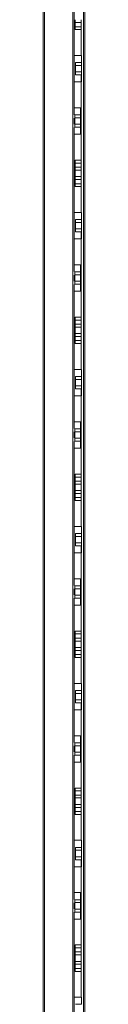
# Model space of a CAD drawing. Units: millimetres. Extents: x 1906 to 4263, y 988 to 2432.
# Drawn here: x 3052 to 3066, y 1618 to 1953 of the extents above; entities that cross this region are included whole.
import ezdxf

# ---------------------------------------------------------------- set-up
doc = ezdxf.new("R2010")
doc.units = ezdxf.units.MM

# ---------------------------------------------------------------- blocks, each defined once
blk = doc.blocks.new('3')
at = {"color": 7, "linetype": 'Continuous', "lineweight": 15}
for p, q in [((3051.94, 988.56), (3051.94, 2047.4)), ((3052.44, 988.56), (3052.44, 2047.4)), ((3062.1, 988.56), (3062.1, 2047.4)), ((3065.74, 2046.85), (3065.74, 989.25)), ((3066.24, 2038.85), (3066.24, 997.25)), ((3062.6, 1920.98), (3062.6, 1970.13)), ((3062.92, 1952.37), (3064.92, 1952.37)), ((3062.92, 1950.97), (3062.92, 1952.37)), ((3064.92, 1950.97), (3062.92, 1950.97)), ((3064.92, 1952.37), (3064.92, 1950.97)), ((3064.99, 1952.21), (3064.99, 1941.14)), ((3062.92, 1949.97), (3064.92, 1949.97)), ((3065.01, 1941.14), (3062.6, 1941.14)), ((3065.01, 1938.74), (3065.01, 1941.14)), ((3065.01, 1938.74), (3063.01, 1938.74)), ((3063.01, 1937.74), (3065.01, 1937.74)), ((3063.01, 1935.54), (3063.01, 1937.74)), ((3065.01, 1937.74), (3065.01, 1935.54)), ((3065.01, 1935.54), (3063.01, 1935.54)), ((3063.01, 1934.54), (3065.01, 1934.54)), ((3064.92, 1934.54), (3064.92, 1932.14)), ((3065.01, 1932.14), (3065.01, 1934.54)), ((3062.6, 1932.14), (3064.92, 1932.14)), ((3064.99, 1932.14), (3064.99, 1903.23)), ((3064.76, 1923.3), (3062.6, 1923.3)), ((3064.76, 1923.3), (3064.76, 1920.9)), ((3062.6, 1917.78), (3062.6, 1919.83)), ((3062.76, 1920.9), (3064.76, 1920.9)), ((3062.76, 1919.9), (3064.76, 1919.9)), ((3062.76, 1917.7), (3062.76, 1919.9)), ((3064.76, 1919.9), (3064.76, 1917.7)), ((3062.6, 1867.48), (3062.6, 1916.63)), ((3064.76, 1917.7), (3062.76, 1917.7)), ((3062.76, 1916.7), (3064.76, 1916.7)), ((3064.76, 1916.7), (3064.76, 1914.3)), ((3062.6, 1914.3), (3064.76, 1914.3)), ((3064.92, 1905.47), (3062.92, 1905.47)), ((3062.92, 1904.47), (3064.92, 1904.47)), ((3062.92, 1903.07), (3062.92, 1904.47)), ((3064.92, 1903.07), (3062.92, 1903.07)), ((3064.92, 1904.47), (3064.92, 1903.07)), ((3062.92, 1902.07), (3064.92, 1902.07)), ((3062.92, 1902.07), (3062.92, 1899.87)), ((3064.92, 1899.87), (3062.92, 1899.87)), ((3064.92, 1902.07), (3064.92, 1899.87)), ((3064.99, 1901.91), (3064.99, 1900.03)), ((3062.92, 1898.87), (3064.92, 1898.87)), ((3062.92, 1897.47), (3062.92, 1898.87)), ((3064.92, 1897.47), (3062.92, 1897.47)), ((3062.92, 1896.47), (3064.92, 1896.47)), ((3064.92, 1898.87), (3064.92, 1897.47)), ((3064.99, 1898.71), (3064.99, 1887.64)), ((3065.01, 1887.64), (3062.6, 1887.64)), ((3065.01, 1885.24), (3065.01, 1887.64)), ((3065.01, 1885.24), (3063.01, 1885.24)), ((3063.01, 1884.24), (3065.01, 1884.24)), ((3063.01, 1882.04), (3063.01, 1884.24)), ((3065.01, 1884.24), (3065.01, 1882.04)), ((3065.01, 1882.04), (3063.01, 1882.04)), ((3063.01, 1881.04), (3065.01, 1881.04)), ((3064.92, 1881.04), (3064.92, 1878.64)), ((3065.01, 1878.64), (3065.01, 1881.04)), ((3062.6, 1878.64), (3064.92, 1878.64)), ((3064.99, 1878.64), (3064.99, 1849.73)), ((3064.76, 1869.8), (3062.6, 1869.8)), ((3064.76, 1869.8), (3064.76, 1867.4)), ((3062.6, 1864.28), (3062.6, 1866.33)), ((3062.76, 1867.4), (3064.76, 1867.4)), ((3062.76, 1866.4), (3064.76, 1866.4)), ((3062.76, 1864.2), (3062.76, 1866.4)), ((3064.76, 1866.4), (3064.76, 1864.2)), ((3062.6, 1813.98), (3062.6, 1863.13)), ((3064.76, 1864.2), (3062.76, 1864.2)), ((3062.76, 1863.2), (3064.76, 1863.2)), ((3064.76, 1863.2), (3064.76, 1860.8)), ((3062.6, 1860.8), (3064.76, 1860.8)), ((3064.92, 1851.97), (3062.92, 1851.97)), ((3062.92, 1850.97), (3064.92, 1850.97)), ((3062.92, 1849.57), (3062.92, 1850.97)), ((3064.92, 1849.57), (3062.92, 1849.57)), ((3064.92, 1850.97), (3064.92, 1849.57)), ((3062.92, 1848.57), (3064.92, 1848.57)), ((3062.92, 1848.57), (3062.92, 1846.37)), ((3064.92, 1846.37), (3062.92, 1846.37)), ((3064.92, 1848.57), (3064.92, 1846.37)), ((3064.99, 1848.41), (3064.99, 1846.53)), ((3062.92, 1845.37), (3064.92, 1845.37)), ((3062.92, 1843.97), (3062.92, 1845.37)), ((3064.92, 1843.97), (3062.92, 1843.97)), ((3062.92, 1842.97), (3064.92, 1842.97)), ((3064.92, 1845.37), (3064.92, 1843.97)), ((3064.99, 1845.21), (3064.99, 1834.14)), ((3065.01, 1834.14), (3062.6, 1834.14)), ((3065.01, 1831.74), (3065.01, 1834.14)), ((3065.01, 1831.74), (3063.01, 1831.74)), ((3063.01, 1830.74), (3065.01, 1830.74)), ((3063.01, 1828.54), (3063.01, 1830.74)), ((3065.01, 1830.74), (3065.01, 1828.54)), ((3065.01, 1828.54), (3063.01, 1828.54)), ((3063.01, 1827.54), (3065.01, 1827.54)), ((3064.92, 1827.54), (3064.92, 1825.14)), ((3065.01, 1825.14), (3065.01, 1827.54)), ((3062.6, 1825.14), (3064.92, 1825.14)), ((3064.99, 1825.14), (3064.99, 1796.23)), ((3064.76, 1816.3), (3062.6, 1816.3)), ((3064.76, 1816.3), (3064.76, 1813.9)), ((3062.6, 1810.78), (3062.6, 1812.83)), ((3062.76, 1813.9), (3064.76, 1813.9)), ((3062.76, 1812.9), (3064.76, 1812.9)), ((3062.76, 1810.7), (3062.76, 1812.9)), ((3064.76, 1812.9), (3064.76, 1810.7)), ((3062.6, 1760.48), (3062.6, 1809.63)), ((3064.76, 1810.7), (3062.76, 1810.7)), ((3062.76, 1809.7), (3064.76, 1809.7)), ((3064.76, 1809.7), (3064.76, 1807.3)), ((3062.6, 1807.3), (3064.76, 1807.3)), ((3064.92, 1798.47), (3062.92, 1798.47)), ((3062.92, 1797.47), (3064.92, 1797.47)), ((3062.92, 1796.07), (3062.92, 1797.47)), ((3064.92, 1796.07), (3062.92, 1796.07)), ((3064.92, 1797.47), (3064.92, 1796.07)), ((3062.92, 1795.07), (3064.92, 1795.07)), ((3062.92, 1795.07), (3062.92, 1792.87)), ((3064.92, 1792.87), (3062.92, 1792.87)), ((3064.92, 1795.07), (3064.92, 1792.87)), ((3064.99, 1794.91), (3064.99, 1793.03)), ((3062.92, 1791.87), (3064.92, 1791.87)), ((3062.92, 1790.47), (3062.92, 1791.87)), ((3064.92, 1790.47), (3062.92, 1790.47)), ((3062.92, 1789.47), (3064.92, 1789.47)), ((3064.92, 1791.87), (3064.92, 1790.47)), ((3064.99, 1791.71), (3064.99, 1780.64)), ((3065.01, 1780.64), (3062.6, 1780.64)), ((3065.01, 1778.24), (3065.01, 1780.64)), ((3065.01, 1778.24), (3063.01, 1778.24)), ((3063.01, 1777.24), (3065.01, 1777.24)), ((3063.01, 1775.04), (3063.01, 1777.24)), ((3065.01, 1777.24), (3065.01, 1775.04)), ((3065.01, 1775.04), (3063.01, 1775.04)), ((3063.01, 1774.04), (3065.01, 1774.04)), ((3064.92, 1774.04), (3064.92, 1771.64)), ((3065.01, 1771.64), (3065.01, 1774.04)), ((3062.6, 1771.64), (3064.92, 1771.64)), ((3064.99, 1771.64), (3064.99, 1742.73)), ((3064.76, 1762.8), (3062.6, 1762.8)), ((3064.76, 1762.8), (3064.76, 1760.4)), ((3062.6, 1757.28), (3062.6, 1759.33)), ((3062.76, 1760.4), (3064.76, 1760.4)), ((3062.76, 1759.4), (3064.76, 1759.4)), ((3062.76, 1757.2), (3062.76, 1759.4)), ((3064.76, 1759.4), (3064.76, 1757.2)), ((3062.6, 1706.98), (3062.6, 1756.13)), ((3064.76, 1757.2), (3062.76, 1757.2)), ((3062.76, 1756.2), (3064.76, 1756.2)), ((3064.76, 1756.2), (3064.76, 1753.8)), ((3062.6, 1753.8), (3064.76, 1753.8)), ((3064.92, 1744.97), (3062.92, 1744.97)), ((3062.92, 1743.97), (3064.92, 1743.97)), ((3062.92, 1742.57), (3062.92, 1743.97)), ((3064.92, 1742.57), (3062.92, 1742.57)), ((3064.92, 1743.97), (3064.92, 1742.57)), ((3062.92, 1741.57), (3064.92, 1741.57)), ((3062.92, 1741.57), (3062.92, 1739.37)), ((3064.92, 1739.37), (3062.92, 1739.37)), ((3064.92, 1741.57), (3064.92, 1739.37)), ((3064.99, 1741.41), (3064.99, 1739.53)), ((3062.92, 1738.37), (3064.92, 1738.37)), ((3062.92, 1736.97), (3062.92, 1738.37)), ((3064.92, 1736.97), (3062.92, 1736.97)), ((3062.92, 1735.97), (3064.92, 1735.97)), ((3064.92, 1738.37), (3064.92, 1736.97)), ((3064.99, 1738.21), (3064.99, 1727.14)), ((3065.01, 1727.14), (3062.6, 1727.14)), ((3065.01, 1724.74), (3065.01, 1727.14)), ((3065.01, 1724.74), (3063.01, 1724.74)), ((3063.01, 1723.74), (3065.01, 1723.74)), ((3063.01, 1721.54), (3063.01, 1723.74)), ((3065.01, 1723.74), (3065.01, 1721.54)), ((3065.01, 1721.54), (3063.01, 1721.54)), ((3063.01, 1720.54), (3065.01, 1720.54)), ((3064.92, 1720.54), (3064.92, 1718.14)), ((3065.01, 1718.14), (3065.01, 1720.54)), ((3062.6, 1718.14), (3064.92, 1718.14)), ((3064.99, 1718.14), (3064.99, 1689.23)), ((3064.76, 1709.3), (3062.6, 1709.3)), ((3064.76, 1709.3), (3064.76, 1706.9)), ((3062.6, 1703.78), (3062.6, 1705.83)), ((3062.76, 1706.9), (3064.76, 1706.9)), ((3062.76, 1705.9), (3064.76, 1705.9)), ((3062.76, 1703.7), (3062.76, 1705.9)), ((3064.76, 1705.9), (3064.76, 1703.7)), ((3062.6, 1653.48), (3062.6, 1702.63)), ((3064.76, 1703.7), (3062.76, 1703.7)), ((3062.76, 1702.7), (3064.76, 1702.7)), ((3064.76, 1702.7), (3064.76, 1700.3)), ((3062.6, 1700.3), (3064.76, 1700.3)), ((3064.92, 1691.47), (3062.92, 1691.47)), ((3062.92, 1690.47), (3064.92, 1690.47)), ((3062.92, 1689.07), (3062.92, 1690.47)), ((3064.92, 1689.07), (3062.92, 1689.07)), ((3064.92, 1690.47), (3064.92, 1689.07)), ((3062.92, 1688.07), (3064.92, 1688.07)), ((3062.92, 1688.07), (3062.92, 1685.87)), ((3064.92, 1685.87), (3062.92, 1685.87)), ((3062.92, 1684.87), (3064.92, 1684.87)), ((3062.92, 1683.47), (3062.92, 1684.87)), ((3064.92, 1688.07), (3064.92, 1685.87)), ((3064.92, 1684.87), (3064.92, 1683.47)), ((3064.99, 1687.91), (3064.99, 1686.03)), ((3064.92, 1683.47), (3062.92, 1683.47)), ((3062.92, 1682.47), (3064.92, 1682.47)), ((3064.99, 1684.71), (3064.99, 1673.64)), ((3065.01, 1673.64), (3062.6, 1673.64)), ((3065.01, 1671.24), (3065.01, 1673.64)), ((3065.01, 1671.24), (3063.01, 1671.24)), ((3063.01, 1670.24), (3065.01, 1670.24)), ((3063.01, 1668.04), (3063.01, 1670.24)), ((3065.01, 1670.24), (3065.01, 1668.04)), ((3065.01, 1668.04), (3063.01, 1668.04)), ((3063.01, 1667.04), (3065.01, 1667.04)), ((3064.92, 1667.04), (3064.92, 1664.64)), ((3065.01, 1664.64), (3065.01, 1667.04)), ((3062.6, 1664.64), (3064.92, 1664.64)), ((3064.99, 1664.64), (3064.99, 1635.73)), ((3064.76, 1655.8), (3062.6, 1655.8)), ((3064.76, 1655.8), (3064.76, 1653.4)), ((3062.6, 1650.28), (3062.6, 1652.33)), ((3062.76, 1653.4), (3064.76, 1653.4)), ((3062.76, 1652.4), (3064.76, 1652.4)), ((3062.76, 1650.2), (3062.76, 1652.4)), ((3064.76, 1652.4), (3064.76, 1650.2)), ((3062.6, 1599.98), (3062.6, 1649.13)), ((3064.76, 1650.2), (3062.76, 1650.2)), ((3062.76, 1649.2), (3064.76, 1649.2)), ((3064.76, 1649.2), (3064.76, 1646.8)), ((3062.6, 1646.8), (3064.76, 1646.8)), ((3064.92, 1637.97), (3062.92, 1637.97)), ((3062.92, 1636.97), (3064.92, 1636.97)), ((3062.92, 1635.57), (3062.92, 1636.97)), ((3064.92, 1635.57), (3062.92, 1635.57)), ((3062.92, 1634.57), (3064.92, 1634.57)), ((3062.92, 1634.57), (3062.92, 1632.37)), ((3064.92, 1636.97), (3064.92, 1635.57)), ((3064.92, 1634.57), (3064.92, 1632.37)), ((3064.92, 1632.37), (3062.92, 1632.37)), ((3062.92, 1631.37), (3064.92, 1631.37)), ((3062.92, 1629.97), (3062.92, 1631.37)), ((3064.92, 1631.37), (3064.92, 1629.97)), ((3064.99, 1634.41), (3064.99, 1632.53)), ((3064.99, 1631.21), (3064.99, 1620.14)), ((3064.92, 1629.97), (3062.92, 1629.97)), ((3062.92, 1628.97), (3064.92, 1628.97)), ((3065.01, 1620.14), (3062.6, 1620.14)), ((3065.01, 1617.74), (3063.01, 1617.74)), ((3065.01, 1617.74), (3065.01, 1620.14))]:
    blk.add_line(p, q, dxfattribs=at)
for points, knots in [([(3062.92, 1953.37), (3062.92, 1953.11), (3062.92, 1952.85), (3062.92, 1952.48), (3062.92, 1952.37), (3062.92, 1952.37)], [0, 0, 0, 0, 0.5, 0.5, 1, 1, 1, 1]), ([(3064.92, 1952.37), (3064.92, 1952.37), (3064.92, 1952.48), (3064.92, 1952.85), (3064.92, 1953.11), (3064.92, 1953.37)], [0, 0, 0, 0, 0.5, 0.5, 1, 1, 1, 1]), ([(3062.92, 1950.97), (3062.92, 1950.71), (3062.92, 1950.45), (3062.92, 1950.08), (3062.92, 1949.97), (3062.92, 1949.97)], [0, 0, 0, 0, 0.5, 0.5, 1, 1, 1, 1]), ([(3063.01, 1937.74), (3063.01, 1937.77), (3063.01, 1937.83), (3063.01, 1937.93), (3063.01, 1938.02), (3063.01, 1938.14), (3063.01, 1938.29), (3063.01, 1938.45), (3063.01, 1938.58), (3063.01, 1938.67), (3063.01, 1938.73), (3063.01, 1938.74), (3063.01, 1938.74)], [0, 0, 0, 0, 0.060384, 0.12019, 0.179951, 0.240203, 0.369996, 0.50013, 0.629922, 0.760056, 0.879773, 1, 1, 1, 1]), ([(3065.01, 1938.74), (3065.01, 1938.74), (3065.01, 1938.74), (3065.01, 1938.72), (3065.01, 1938.7), (3065.01, 1938.66), (3065.01, 1938.58), (3065.01, 1938.45), (3065.01, 1938.29), (3065.01, 1938.11), (3065.01, 1937.93), (3065.01, 1937.8), (3065.01, 1937.74)], [0, 0, 0, 0, 0.060384, 0.12019, 0.179951, 0.240203, 0.369996, 0.50013, 0.629922, 0.760056, 0.879773, 1, 1, 1, 1]), ([(3063.01, 1935.54), (3063.01, 1935.28), (3063.01, 1935.02), (3063.01, 1934.65), (3063.01, 1934.54), (3063.01, 1934.54)], [0, 0, 0, 0, 0.5, 0.5, 1, 1, 1, 1]), ([(3065.01, 1934.54), (3065.01, 1934.54), (3065.01, 1934.65), (3065.01, 1935.02), (3065.01, 1935.28), (3065.01, 1935.54)], [0, 0, 0, 0, 0.5, 0.5, 1, 1, 1, 1]), ([(3062.76, 1919.9), (3062.76, 1919.94), (3062.76, 1920), (3062.76, 1920.09), (3062.76, 1920.18), (3062.76, 1920.31), (3062.76, 1920.46), (3062.76, 1920.62), (3062.76, 1920.75), (3062.76, 1920.84), (3062.76, 1920.89), (3062.76, 1920.9), (3062.76, 1920.9)], [0, 0, 0, 0, 0.060384, 0.12019, 0.179951, 0.240203, 0.369996, 0.50013, 0.629922, 0.760056, 0.879773, 1, 1, 1, 1]), ([(3064.76, 1920.9), (3064.76, 1920.9), (3064.76, 1920.9), (3064.76, 1920.89), (3064.76, 1920.87), (3064.76, 1920.82), (3064.76, 1920.75), (3064.76, 1920.62), (3064.76, 1920.46), (3064.76, 1920.28), (3064.76, 1920.09), (3064.76, 1919.97), (3064.76, 1919.9)], [0, 0, 0, 0, 0.0603845, 0.1201897, 0.1799507, 0.2402034, 0.3699958, 0.5001296, 0.6299221, 0.760056, 0.8797729, 1, 1, 1, 1]), ([(3062.76, 1916.7), (3062.76, 1916.7), (3062.76, 1916.71), (3062.76, 1916.72), (3062.76, 1916.74), (3062.76, 1916.78), (3062.76, 1916.86), (3062.76, 1916.99), (3062.76, 1917.15), (3062.76, 1917.33), (3062.76, 1917.52), (3062.76, 1917.64), (3062.76, 1917.7)], [0, 0, 0, 0, 0.060384, 0.12019, 0.179951, 0.240203, 0.369996, 0.50013, 0.629922, 0.760056, 0.879773, 1, 1, 1, 1]), ([(3064.76, 1917.7), (3064.76, 1917.67), (3064.76, 1917.61), (3064.76, 1917.52), (3064.76, 1917.42), (3064.76, 1917.3), (3064.76, 1917.15), (3064.76, 1916.99), (3064.76, 1916.86), (3064.76, 1916.77), (3064.76, 1916.71), (3064.76, 1916.71), (3064.76, 1916.7)], [0, 0, 0, 0, 0.060384, 0.12019, 0.179951, 0.240203, 0.369996, 0.50013, 0.629922, 0.760056, 0.879773, 1, 1, 1, 1]), ([(3062.92, 1905.47), (3062.92, 1905.47), (3062.92, 1905.36), (3062.92, 1904.99), (3062.92, 1904.73), (3062.92, 1904.47)], [0, 0, 0, 0, 0.5, 0.5, 1, 1, 1, 1]), ([(3062.92, 1903.07), (3062.92, 1903.07), (3062.92, 1902.96), (3062.92, 1902.59), (3062.92, 1902.33), (3062.92, 1902.07)], [0, 0, 0, 0, 0.5, 0.5, 1, 1, 1, 1]), ([(3064.92, 1903.07), (3064.92, 1903.07), (3064.92, 1903.07), (3064.92, 1903.05), (3064.92, 1903.03), (3064.92, 1902.99), (3064.92, 1902.91), (3064.92, 1902.78), (3064.92, 1902.62), (3064.92, 1902.44), (3064.92, 1902.26), (3064.92, 1902.13), (3064.92, 1902.07)], [0, 0, 0, 0, 0.060384, 0.12019, 0.179951, 0.240203, 0.369996, 0.50013, 0.629922, 0.760056, 0.879773, 1, 1, 1, 1]), ([(3062.92, 1899.87), (3062.92, 1899.61), (3062.92, 1899.35), (3062.92, 1898.98), (3062.92, 1898.87), (3062.92, 1898.87)], [0, 0, 0, 0, 0.5, 0.5, 1, 1, 1, 1]), ([(3064.92, 1898.87), (3064.92, 1898.87), (3064.92, 1898.98), (3064.92, 1899.35), (3064.92, 1899.61), (3064.92, 1899.87)], [0, 0, 0, 0, 0.5, 0.5, 1, 1, 1, 1]), ([(3062.92, 1897.47), (3062.92, 1897.21), (3062.92, 1896.95), (3062.92, 1896.58), (3062.92, 1896.47), (3062.92, 1896.47)], [0, 0, 0, 0, 0.5, 0.5, 1, 1, 1, 1]), ([(3063.01, 1884.24), (3063.01, 1884.27), (3063.01, 1884.33), (3063.01, 1884.43), (3063.01, 1884.52), (3063.01, 1884.64), (3063.01, 1884.79), (3063.01, 1884.95), (3063.01, 1885.08), (3063.01, 1885.17), (3063.01, 1885.23), (3063.01, 1885.24), (3063.01, 1885.24)], [0, 0, 0, 0, 0.060384, 0.12019, 0.179951, 0.240203, 0.369996, 0.50013, 0.629922, 0.760056, 0.879773, 1, 1, 1, 1]), ([(3065.01, 1885.24), (3065.01, 1885.24), (3065.01, 1885.24), (3065.01, 1885.22), (3065.01, 1885.2), (3065.01, 1885.16), (3065.01, 1885.08), (3065.01, 1884.95), (3065.01, 1884.79), (3065.01, 1884.61), (3065.01, 1884.43), (3065.01, 1884.3), (3065.01, 1884.24)], [0, 0, 0, 0, 0.060384, 0.12019, 0.179951, 0.240203, 0.369996, 0.50013, 0.629922, 0.760056, 0.879773, 1, 1, 1, 1]), ([(3063.01, 1882.04), (3063.01, 1881.78), (3063.01, 1881.52), (3063.01, 1881.15), (3063.01, 1881.04), (3063.01, 1881.04)], [0, 0, 0, 0, 0.5, 0.5, 1, 1, 1, 1]), ([(3065.01, 1881.04), (3065.01, 1881.04), (3065.01, 1881.15), (3065.01, 1881.52), (3065.01, 1881.78), (3065.01, 1882.04)], [0, 0, 0, 0, 0.5, 0.5, 1, 1, 1, 1]), ([(3062.76, 1866.4), (3062.76, 1866.44), (3062.76, 1866.5), (3062.76, 1866.59), (3062.76, 1866.68), (3062.76, 1866.81), (3062.76, 1866.96), (3062.76, 1867.12), (3062.76, 1867.25), (3062.76, 1867.34), (3062.76, 1867.39), (3062.76, 1867.4), (3062.76, 1867.4)], [0, 0, 0, 0, 0.0603845, 0.1201897, 0.1799507, 0.2402034, 0.3699958, 0.5001296, 0.6299221, 0.760056, 0.8797729, 1, 1, 1, 1]), ([(3064.76, 1867.4), (3064.76, 1867.4), (3064.76, 1867.4), (3064.76, 1867.39), (3064.76, 1867.37), (3064.76, 1867.32), (3064.76, 1867.25), (3064.76, 1867.12), (3064.76, 1866.96), (3064.76, 1866.78), (3064.76, 1866.59), (3064.76, 1866.47), (3064.76, 1866.4)], [0, 0, 0, 0, 0.060384, 0.12019, 0.179951, 0.240203, 0.369996, 0.50013, 0.629922, 0.760056, 0.879773, 1, 1, 1, 1]), ([(3062.76, 1863.2), (3062.76, 1863.2), (3062.76, 1863.21), (3062.76, 1863.22), (3062.76, 1863.24), (3062.76, 1863.28), (3062.76, 1863.36), (3062.76, 1863.49), (3062.76, 1863.65), (3062.76, 1863.83), (3062.76, 1864.02), (3062.76, 1864.14), (3062.76, 1864.2)], [0, 0, 0, 0, 0.060384, 0.12019, 0.179951, 0.240203, 0.369996, 0.50013, 0.629922, 0.760056, 0.879773, 1, 1, 1, 1]), ([(3064.76, 1864.2), (3064.76, 1864.17), (3064.76, 1864.11), (3064.76, 1864.02), (3064.76, 1863.92), (3064.76, 1863.8), (3064.76, 1863.65), (3064.76, 1863.49), (3064.76, 1863.36), (3064.76, 1863.27), (3064.76, 1863.21), (3064.76, 1863.21), (3064.76, 1863.2)], [0, 0, 0, 0, 0.060384, 0.12019, 0.179951, 0.240203, 0.369996, 0.50013, 0.629922, 0.760056, 0.879773, 1, 1, 1, 1]), ([(3062.92, 1851.97), (3062.92, 1851.97), (3062.92, 1851.86), (3062.92, 1851.49), (3062.92, 1851.23), (3062.92, 1850.97)], [0, 0, 0, 0, 0.5, 0.5, 1, 1, 1, 1]), ([(3062.92, 1849.57), (3062.92, 1849.57), (3062.92, 1849.46), (3062.92, 1849.09), (3062.92, 1848.83), (3062.92, 1848.57)], [0, 0, 0, 0, 0.5, 0.5, 1, 1, 1, 1]), ([(3064.92, 1849.57), (3064.92, 1849.57), (3064.92, 1849.57), (3064.92, 1849.55), (3064.92, 1849.53), (3064.92, 1849.49), (3064.92, 1849.41), (3064.92, 1849.28), (3064.92, 1849.12), (3064.92, 1848.94), (3064.92, 1848.76), (3064.92, 1848.63), (3064.92, 1848.57)], [0, 0, 0, 0, 0.060384, 0.12019, 0.179951, 0.240203, 0.369996, 0.50013, 0.629922, 0.760056, 0.879773, 1, 1, 1, 1]), ([(3062.92, 1846.37), (3062.92, 1846.11), (3062.92, 1845.85), (3062.92, 1845.48), (3062.92, 1845.37), (3062.92, 1845.37)], [0, 0, 0, 0, 0.5, 0.5, 1, 1, 1, 1]), ([(3064.92, 1845.37), (3064.92, 1845.37), (3064.92, 1845.48), (3064.92, 1845.85), (3064.92, 1846.11), (3064.92, 1846.37)], [0, 0, 0, 0, 0.5, 0.5, 1, 1, 1, 1]), ([(3062.92, 1843.97), (3062.92, 1843.71), (3062.92, 1843.45), (3062.92, 1843.08), (3062.92, 1842.97), (3062.92, 1842.97)], [0, 0, 0, 0, 0.5, 0.5, 1, 1, 1, 1]), ([(3063.01, 1830.74), (3063.01, 1830.77), (3063.01, 1830.83), (3063.01, 1830.93), (3063.01, 1831.02), (3063.01, 1831.14), (3063.01, 1831.29), (3063.01, 1831.45), (3063.01, 1831.58), (3063.01, 1831.67), (3063.01, 1831.73), (3063.01, 1831.74), (3063.01, 1831.74)], [0, 0, 0, 0, 0.060384, 0.12019, 0.179951, 0.240203, 0.369996, 0.50013, 0.629922, 0.760056, 0.879773, 1, 1, 1, 1]), ([(3065.01, 1831.74), (3065.01, 1831.74), (3065.01, 1831.74), (3065.01, 1831.72), (3065.01, 1831.7), (3065.01, 1831.66), (3065.01, 1831.58), (3065.01, 1831.45), (3065.01, 1831.29), (3065.01, 1831.11), (3065.01, 1830.93), (3065.01, 1830.8), (3065.01, 1830.74)], [0, 0, 0, 0, 0.060384, 0.12019, 0.179951, 0.240203, 0.369996, 0.50013, 0.629922, 0.760056, 0.879773, 1, 1, 1, 1]), ([(3063.01, 1828.54), (3063.01, 1828.28), (3063.01, 1828.02), (3063.01, 1827.65), (3063.01, 1827.54), (3063.01, 1827.54)], [0, 0, 0, 0, 0.5, 0.5, 1, 1, 1, 1]), ([(3065.01, 1827.54), (3065.01, 1827.54), (3065.01, 1827.65), (3065.01, 1828.02), (3065.01, 1828.28), (3065.01, 1828.54)], [0, 0, 0, 0, 0.5, 0.5, 1, 1, 1, 1]), ([(3062.76, 1812.9), (3062.76, 1812.94), (3062.76, 1813), (3062.76, 1813.09), (3062.76, 1813.18), (3062.76, 1813.31), (3062.76, 1813.46), (3062.76, 1813.62), (3062.76, 1813.75), (3062.76, 1813.84), (3062.76, 1813.89), (3062.76, 1813.9), (3062.76, 1813.9)], [0, 0, 0, 0, 0.060384, 0.12019, 0.179951, 0.240203, 0.369996, 0.50013, 0.629922, 0.760056, 0.879773, 1, 1, 1, 1]), ([(3064.76, 1813.9), (3064.76, 1813.9), (3064.76, 1813.9), (3064.76, 1813.89), (3064.76, 1813.87), (3064.76, 1813.82), (3064.76, 1813.75), (3064.76, 1813.62), (3064.76, 1813.46), (3064.76, 1813.28), (3064.76, 1813.09), (3064.76, 1812.97), (3064.76, 1812.9)], [0, 0, 0, 0, 0.060384, 0.12019, 0.179951, 0.240203, 0.369996, 0.50013, 0.629922, 0.760056, 0.879773, 1, 1, 1, 1]), ([(3062.76, 1809.7), (3062.76, 1809.7), (3062.76, 1809.71), (3062.76, 1809.72), (3062.76, 1809.74), (3062.76, 1809.78), (3062.76, 1809.86), (3062.76, 1809.99), (3062.76, 1810.15), (3062.76, 1810.33), (3062.76, 1810.52), (3062.76, 1810.64), (3062.76, 1810.7)], [0, 0, 0, 0, 0.060384, 0.12019, 0.179951, 0.240203, 0.369996, 0.50013, 0.629922, 0.760056, 0.879773, 1, 1, 1, 1]), ([(3064.76, 1810.7), (3064.76, 1810.67), (3064.76, 1810.61), (3064.76, 1810.52), (3064.76, 1810.42), (3064.76, 1810.3), (3064.76, 1810.15), (3064.76, 1809.99), (3064.76, 1809.86), (3064.76, 1809.77), (3064.76, 1809.71), (3064.76, 1809.71), (3064.76, 1809.7)], [0, 0, 0, 0, 0.060384, 0.12019, 0.179951, 0.240203, 0.369996, 0.50013, 0.629922, 0.760056, 0.879773, 1, 1, 1, 1]), ([(3062.92, 1798.47), (3062.92, 1798.47), (3062.92, 1798.36), (3062.92, 1797.99), (3062.92, 1797.73), (3062.92, 1797.47)], [0, 0, 0, 0, 0.5, 0.5, 1, 1, 1, 1]), ([(3062.92, 1796.07), (3062.92, 1796.07), (3062.92, 1795.96), (3062.92, 1795.59), (3062.92, 1795.33), (3062.92, 1795.07)], [0, 0, 0, 0, 0.5, 0.5, 1, 1, 1, 1]), ([(3064.92, 1796.07), (3064.92, 1796.07), (3064.92, 1796.07), (3064.92, 1796.05), (3064.92, 1796.03), (3064.92, 1795.99), (3064.92, 1795.91), (3064.92, 1795.78), (3064.92, 1795.62), (3064.92, 1795.44), (3064.92, 1795.26), (3064.92, 1795.13), (3064.92, 1795.07)], [0, 0, 0, 0, 0.0603845, 0.1201897, 0.1799507, 0.2402034, 0.3699958, 0.5001296, 0.6299221, 0.760056, 0.8797729, 1, 1, 1, 1]), ([(3062.92, 1792.87), (3062.92, 1792.61), (3062.92, 1792.35), (3062.92, 1791.98), (3062.92, 1791.87), (3062.92, 1791.87)], [0, 0, 0, 0, 0.5, 0.5, 1, 1, 1, 1]), ([(3064.92, 1791.87), (3064.92, 1791.87), (3064.92, 1791.98), (3064.92, 1792.35), (3064.92, 1792.61), (3064.92, 1792.87)], [0, 0, 0, 0, 0.5, 0.5, 1, 1, 1, 1]), ([(3062.92, 1790.47), (3062.92, 1790.21), (3062.92, 1789.95), (3062.92, 1789.58), (3062.92, 1789.47), (3062.92, 1789.47)], [0, 0, 0, 0, 0.5, 0.5, 1, 1, 1, 1]), ([(3063.01, 1777.24), (3063.01, 1777.27), (3063.01, 1777.33), (3063.01, 1777.43), (3063.01, 1777.52), (3063.01, 1777.64), (3063.01, 1777.79), (3063.01, 1777.95), (3063.01, 1778.08), (3063.01, 1778.17), (3063.01, 1778.23), (3063.01, 1778.24), (3063.01, 1778.24)], [0, 0, 0, 0, 0.060384, 0.12019, 0.179951, 0.240203, 0.369996, 0.50013, 0.629922, 0.760056, 0.879773, 1, 1, 1, 1]), ([(3065.01, 1778.24), (3065.01, 1778.24), (3065.01, 1778.24), (3065.01, 1778.22), (3065.01, 1778.2), (3065.01, 1778.16), (3065.01, 1778.08), (3065.01, 1777.95), (3065.01, 1777.79), (3065.01, 1777.61), (3065.01, 1777.43), (3065.01, 1777.3), (3065.01, 1777.24)], [0, 0, 0, 0, 0.0603845, 0.1201897, 0.1799507, 0.2402034, 0.3699958, 0.5001296, 0.6299221, 0.760056, 0.8797729, 1, 1, 1, 1]), ([(3063.01, 1775.04), (3063.01, 1774.78), (3063.01, 1774.52), (3063.01, 1774.15), (3063.01, 1774.04), (3063.01, 1774.04)], [0, 0, 0, 0, 0.5, 0.5, 1, 1, 1, 1]), ([(3065.01, 1774.04), (3065.01, 1774.04), (3065.01, 1774.15), (3065.01, 1774.52), (3065.01, 1774.78), (3065.01, 1775.04)], [0, 0, 0, 0, 0.5, 0.5, 1, 1, 1, 1]), ([(3062.76, 1759.4), (3062.76, 1759.44), (3062.76, 1759.5), (3062.76, 1759.59), (3062.76, 1759.68), (3062.76, 1759.81), (3062.76, 1759.96), (3062.76, 1760.12), (3062.76, 1760.25), (3062.76, 1760.34), (3062.76, 1760.39), (3062.76, 1760.4), (3062.76, 1760.4)], [0, 0, 0, 0, 0.060384, 0.12019, 0.179951, 0.240203, 0.369996, 0.50013, 0.629922, 0.760056, 0.879773, 1, 1, 1, 1]), ([(3064.76, 1760.4), (3064.76, 1760.4), (3064.76, 1760.4), (3064.76, 1760.39), (3064.76, 1760.37), (3064.76, 1760.32), (3064.76, 1760.25), (3064.76, 1760.12), (3064.76, 1759.96), (3064.76, 1759.78), (3064.76, 1759.59), (3064.76, 1759.47), (3064.76, 1759.4)], [0, 0, 0, 0, 0.060384, 0.12019, 0.179951, 0.240203, 0.369996, 0.50013, 0.629922, 0.760056, 0.879773, 1, 1, 1, 1]), ([(3062.76, 1756.2), (3062.76, 1756.2), (3062.76, 1756.21), (3062.76, 1756.22), (3062.76, 1756.24), (3062.76, 1756.28), (3062.76, 1756.36), (3062.76, 1756.49), (3062.76, 1756.65), (3062.76, 1756.83), (3062.76, 1757.02), (3062.76, 1757.14), (3062.76, 1757.2)], [0, 0, 0, 0, 0.060384, 0.12019, 0.179951, 0.240203, 0.369996, 0.50013, 0.629922, 0.760056, 0.879773, 1, 1, 1, 1]), ([(3064.76, 1757.2), (3064.76, 1757.17), (3064.76, 1757.11), (3064.76, 1757.02), (3064.76, 1756.92), (3064.76, 1756.8), (3064.76, 1756.65), (3064.76, 1756.49), (3064.76, 1756.36), (3064.76, 1756.27), (3064.76, 1756.21), (3064.76, 1756.21), (3064.76, 1756.2)], [0, 0, 0, 0, 0.060384, 0.12019, 0.179951, 0.240203, 0.369996, 0.50013, 0.629922, 0.760056, 0.879773, 1, 1, 1, 1]), ([(3062.92, 1744.97), (3062.92, 1744.97), (3062.92, 1744.86), (3062.92, 1744.49), (3062.92, 1744.23), (3062.92, 1743.97)], [0, 0, 0, 0, 0.5, 0.5, 1, 1, 1, 1]), ([(3062.92, 1742.57), (3062.92, 1742.57), (3062.92, 1742.46), (3062.92, 1742.09), (3062.92, 1741.83), (3062.92, 1741.57)], [0, 0, 0, 0, 0.5, 0.5, 1, 1, 1, 1]), ([(3064.92, 1742.57), (3064.92, 1742.57), (3064.92, 1742.57), (3064.92, 1742.55), (3064.92, 1742.53), (3064.92, 1742.49), (3064.92, 1742.41), (3064.92, 1742.28), (3064.92, 1742.12), (3064.92, 1741.94), (3064.92, 1741.76), (3064.92, 1741.63), (3064.92, 1741.57)], [0, 0, 0, 0, 0.060384, 0.12019, 0.179951, 0.240203, 0.369996, 0.50013, 0.629922, 0.760056, 0.879773, 1, 1, 1, 1]), ([(3062.92, 1739.37), (3062.92, 1739.11), (3062.92, 1738.85), (3062.92, 1738.48), (3062.92, 1738.37), (3062.92, 1738.37)], [0, 0, 0, 0, 0.5, 0.5, 1, 1, 1, 1]), ([(3064.92, 1738.37), (3064.92, 1738.37), (3064.92, 1738.48), (3064.92, 1738.85), (3064.92, 1739.11), (3064.92, 1739.37)], [0, 0, 0, 0, 0.5, 0.5, 1, 1, 1, 1]), ([(3062.92, 1736.97), (3062.92, 1736.71), (3062.92, 1736.45), (3062.92, 1736.08), (3062.92, 1735.97), (3062.92, 1735.97)], [0, 0, 0, 0, 0.5, 0.5, 1, 1, 1, 1]), ([(3063.01, 1723.74), (3063.01, 1723.77), (3063.01, 1723.83), (3063.01, 1723.93), (3063.01, 1724.02), (3063.01, 1724.14), (3063.01, 1724.29), (3063.01, 1724.45), (3063.01, 1724.58), (3063.01, 1724.67), (3063.01, 1724.73), (3063.01, 1724.74), (3063.01, 1724.74)], [0, 0, 0, 0, 0.060384, 0.12019, 0.179951, 0.240203, 0.369996, 0.50013, 0.629922, 0.760056, 0.879773, 1, 1, 1, 1]), ([(3065.01, 1724.74), (3065.01, 1724.74), (3065.01, 1724.74), (3065.01, 1724.72), (3065.01, 1724.7), (3065.01, 1724.66), (3065.01, 1724.58), (3065.01, 1724.45), (3065.01, 1724.29), (3065.01, 1724.11), (3065.01, 1723.93), (3065.01, 1723.8), (3065.01, 1723.74)], [0, 0, 0, 0, 0.060384, 0.12019, 0.179951, 0.240203, 0.369996, 0.50013, 0.629922, 0.760056, 0.879773, 1, 1, 1, 1]), ([(3063.01, 1721.54), (3063.01, 1721.28), (3063.01, 1721.02), (3063.01, 1720.65), (3063.01, 1720.54), (3063.01, 1720.54)], [0, 0, 0, 0, 0.5, 0.5, 1, 1, 1, 1]), ([(3065.01, 1720.54), (3065.01, 1720.54), (3065.01, 1720.65), (3065.01, 1721.02), (3065.01, 1721.28), (3065.01, 1721.54)], [0, 0, 0, 0, 0.5, 0.5, 1, 1, 1, 1]), ([(3062.76, 1705.9), (3062.76, 1705.94), (3062.76, 1706), (3062.76, 1706.09), (3062.76, 1706.18), (3062.76, 1706.31), (3062.76, 1706.46), (3062.76, 1706.62), (3062.76, 1706.75), (3062.76, 1706.84), (3062.76, 1706.89), (3062.76, 1706.9), (3062.76, 1706.9)], [0, 0, 0, 0, 0.060384, 0.12019, 0.179951, 0.240203, 0.369996, 0.50013, 0.629922, 0.760056, 0.879773, 1, 1, 1, 1]), ([(3064.76, 1706.9), (3064.76, 1706.9), (3064.76, 1706.9), (3064.76, 1706.89), (3064.76, 1706.87), (3064.76, 1706.82), (3064.76, 1706.75), (3064.76, 1706.62), (3064.76, 1706.46), (3064.76, 1706.28), (3064.76, 1706.09), (3064.76, 1705.97), (3064.76, 1705.9)], [0, 0, 0, 0, 0.060384, 0.12019, 0.179951, 0.240203, 0.369996, 0.50013, 0.629922, 0.760056, 0.879773, 1, 1, 1, 1]), ([(3062.76, 1702.7), (3062.76, 1702.7), (3062.76, 1702.71), (3062.76, 1702.72), (3062.76, 1702.74), (3062.76, 1702.78), (3062.76, 1702.86), (3062.76, 1702.99), (3062.76, 1703.15), (3062.76, 1703.33), (3062.76, 1703.52), (3062.76, 1703.64), (3062.76, 1703.7)], [0, 0, 0, 0, 0.060384, 0.12019, 0.179951, 0.240203, 0.369996, 0.50013, 0.629922, 0.760056, 0.879773, 1, 1, 1, 1]), ([(3064.76, 1703.7), (3064.76, 1703.67), (3064.76, 1703.61), (3064.76, 1703.52), (3064.76, 1703.42), (3064.76, 1703.3), (3064.76, 1703.15), (3064.76, 1702.99), (3064.76, 1702.86), (3064.76, 1702.77), (3064.76, 1702.71), (3064.76, 1702.71), (3064.76, 1702.7)], [0, 0, 0, 0, 0.060384, 0.12019, 0.179951, 0.240203, 0.369996, 0.50013, 0.629922, 0.760056, 0.879773, 1, 1, 1, 1]), ([(3062.92, 1691.47), (3062.92, 1691.47), (3062.92, 1691.36), (3062.92, 1690.99), (3062.92, 1690.73), (3062.92, 1690.47)], [0, 0, 0, 0, 0.5, 0.5, 1, 1, 1, 1]), ([(3062.92, 1689.07), (3062.92, 1689.07), (3062.92, 1688.96), (3062.92, 1688.59), (3062.92, 1688.33), (3062.92, 1688.07)], [0, 0, 0, 0, 0.5, 0.5, 1, 1, 1, 1]), ([(3064.92, 1689.07), (3064.92, 1689.07), (3064.92, 1689.07), (3064.92, 1689.05), (3064.92, 1689.03), (3064.92, 1688.99), (3064.92, 1688.91), (3064.92, 1688.78), (3064.92, 1688.62), (3064.92, 1688.44), (3064.92, 1688.26), (3064.92, 1688.13), (3064.92, 1688.07)], [0, 0, 0, 0, 0.060384, 0.12019, 0.179951, 0.240203, 0.369996, 0.50013, 0.629922, 0.760056, 0.879773, 1, 1, 1, 1]), ([(3062.92, 1685.87), (3062.92, 1685.61), (3062.92, 1685.35), (3062.92, 1684.98), (3062.92, 1684.87), (3062.92, 1684.87)], [0, 0, 0, 0, 0.5, 0.5, 1, 1, 1, 1]), ([(3064.92, 1684.87), (3064.92, 1684.87), (3064.92, 1684.98), (3064.92, 1685.35), (3064.92, 1685.61), (3064.92, 1685.87)], [0, 0, 0, 0, 0.5, 0.5, 1, 1, 1, 1]), ([(3062.92, 1683.47), (3062.92, 1683.21), (3062.92, 1682.95), (3062.92, 1682.58), (3062.92, 1682.47), (3062.92, 1682.47)], [0, 0, 0, 0, 0.5, 0.5, 1, 1, 1, 1]), ([(3063.01, 1670.24), (3063.01, 1670.27), (3063.01, 1670.33), (3063.01, 1670.43), (3063.01, 1670.52), (3063.01, 1670.64), (3063.01, 1670.79), (3063.01, 1670.95), (3063.01, 1671.08), (3063.01, 1671.17), (3063.01, 1671.23), (3063.01, 1671.24), (3063.01, 1671.24)], [0, 0, 0, 0, 0.060384, 0.12019, 0.179951, 0.240203, 0.369996, 0.50013, 0.629922, 0.760056, 0.879773, 1, 1, 1, 1]), ([(3065.01, 1671.24), (3065.01, 1671.24), (3065.01, 1671.24), (3065.01, 1671.22), (3065.01, 1671.2), (3065.01, 1671.16), (3065.01, 1671.08), (3065.01, 1670.95), (3065.01, 1670.79), (3065.01, 1670.61), (3065.01, 1670.43), (3065.01, 1670.3), (3065.01, 1670.24)], [0, 0, 0, 0, 0.060384, 0.12019, 0.179951, 0.240203, 0.369996, 0.50013, 0.629922, 0.760056, 0.879773, 1, 1, 1, 1]), ([(3063.01, 1668.04), (3063.01, 1667.78), (3063.01, 1667.52), (3063.01, 1667.15), (3063.01, 1667.04), (3063.01, 1667.04)], [0, 0, 0, 0, 0.5, 0.5, 1, 1, 1, 1]), ([(3065.01, 1667.04), (3065.01, 1667.04), (3065.01, 1667.15), (3065.01, 1667.52), (3065.01, 1667.78), (3065.01, 1668.04)], [0, 0, 0, 0, 0.5, 0.5, 1, 1, 1, 1]), ([(3062.76, 1652.4), (3062.76, 1652.44), (3062.76, 1652.5), (3062.76, 1652.59), (3062.76, 1652.68), (3062.76, 1652.81), (3062.76, 1652.96), (3062.76, 1653.12), (3062.76, 1653.25), (3062.76, 1653.34), (3062.76, 1653.39), (3062.76, 1653.4), (3062.76, 1653.4)], [0, 0, 0, 0, 0.060384, 0.12019, 0.179951, 0.240203, 0.369996, 0.50013, 0.629922, 0.760056, 0.879773, 1, 1, 1, 1]), ([(3064.76, 1653.4), (3064.76, 1653.4), (3064.76, 1653.4), (3064.76, 1653.39), (3064.76, 1653.37), (3064.76, 1653.32), (3064.76, 1653.25), (3064.76, 1653.12), (3064.76, 1652.96), (3064.76, 1652.78), (3064.76, 1652.59), (3064.76, 1652.47), (3064.76, 1652.4)], [0, 0, 0, 0, 0.060384, 0.12019, 0.179951, 0.240203, 0.369996, 0.50013, 0.629922, 0.760056, 0.879773, 1, 1, 1, 1]), ([(3062.76, 1649.2), (3062.76, 1649.2), (3062.76, 1649.21), (3062.76, 1649.22), (3062.76, 1649.24), (3062.76, 1649.28), (3062.76, 1649.36), (3062.76, 1649.49), (3062.76, 1649.65), (3062.76, 1649.83), (3062.76, 1650.02), (3062.76, 1650.14), (3062.76, 1650.2)], [0, 0, 0, 0, 0.060384, 0.12019, 0.179951, 0.240203, 0.369996, 0.50013, 0.629922, 0.760056, 0.879773, 1, 1, 1, 1]), ([(3064.76, 1650.2), (3064.76, 1650.17), (3064.76, 1650.11), (3064.76, 1650.02), (3064.76, 1649.92), (3064.76, 1649.8), (3064.76, 1649.65), (3064.76, 1649.49), (3064.76, 1649.36), (3064.76, 1649.27), (3064.76, 1649.21), (3064.76, 1649.21), (3064.76, 1649.2)], [0, 0, 0, 0, 0.060384, 0.12019, 0.179951, 0.240203, 0.369996, 0.50013, 0.629922, 0.760056, 0.879773, 1, 1, 1, 1]), ([(3062.92, 1637.97), (3062.92, 1637.97), (3062.92, 1637.86), (3062.92, 1637.49), (3062.92, 1637.23), (3062.92, 1636.97)], [0, 0, 0, 0, 0.5, 0.5, 1, 1, 1, 1]), ([(3062.92, 1635.57), (3062.92, 1635.57), (3062.92, 1635.46), (3062.92, 1635.09), (3062.92, 1634.83), (3062.92, 1634.57)], [0, 0, 0, 0, 0.5, 0.5, 1, 1, 1, 1]), ([(3064.92, 1635.57), (3064.92, 1635.57), (3064.92, 1635.57), (3064.92, 1635.55), (3064.92, 1635.53), (3064.92, 1635.49), (3064.92, 1635.41), (3064.92, 1635.28), (3064.92, 1635.12), (3064.92, 1634.94), (3064.92, 1634.76), (3064.92, 1634.63), (3064.92, 1634.57)], [0, 0, 0, 0, 0.0603845, 0.1201897, 0.1799507, 0.2402034, 0.3699958, 0.5001296, 0.6299221, 0.760056, 0.8797729, 1, 1, 1, 1]), ([(3062.92, 1632.37), (3062.92, 1632.11), (3062.92, 1631.85), (3062.92, 1631.48), (3062.92, 1631.37), (3062.92, 1631.37)], [0, 0, 0, 0, 0.5, 0.5, 1, 1, 1, 1]), ([(3064.92, 1631.37), (3064.92, 1631.37), (3064.92, 1631.48), (3064.92, 1631.85), (3064.92, 1632.11), (3064.92, 1632.37)], [0, 0, 0, 0, 0.5, 0.5, 1, 1, 1, 1]), ([(3062.92, 1629.97), (3062.92, 1629.71), (3062.92, 1629.45), (3062.92, 1629.08), (3062.92, 1628.97), (3062.92, 1628.97)], [0, 0, 0, 0, 0.5, 0.5, 1, 1, 1, 1])]:
    blk.add_open_spline(points, degree=3, knots=knots, dxfattribs=at)
for points in [[(3064.92, 1932.14), (3065, 1932.14), (3065.03, 1932.14), (3065, 1932.14)], [(3064.92, 1878.64), (3065, 1878.64), (3065.03, 1878.64), (3065, 1878.64)], [(3064.92, 1825.14), (3065, 1825.14), (3065.03, 1825.14), (3065, 1825.14)], [(3064.92, 1771.64), (3065, 1771.64), (3065.03, 1771.64), (3065, 1771.64)], [(3064.92, 1718.14), (3065, 1718.14), (3065.03, 1718.14), (3065, 1718.14)], [(3064.92, 1664.64), (3065, 1664.64), (3065.03, 1664.64), (3065, 1664.64)]]:
    blk.add_open_spline(points, degree=3, dxfattribs=at)

msp = doc.modelspace()

# ---------------------------------------------------------------- block references
msp.add_blockref('3', (0, 0))

doc.saveas('drawing.dxf')
